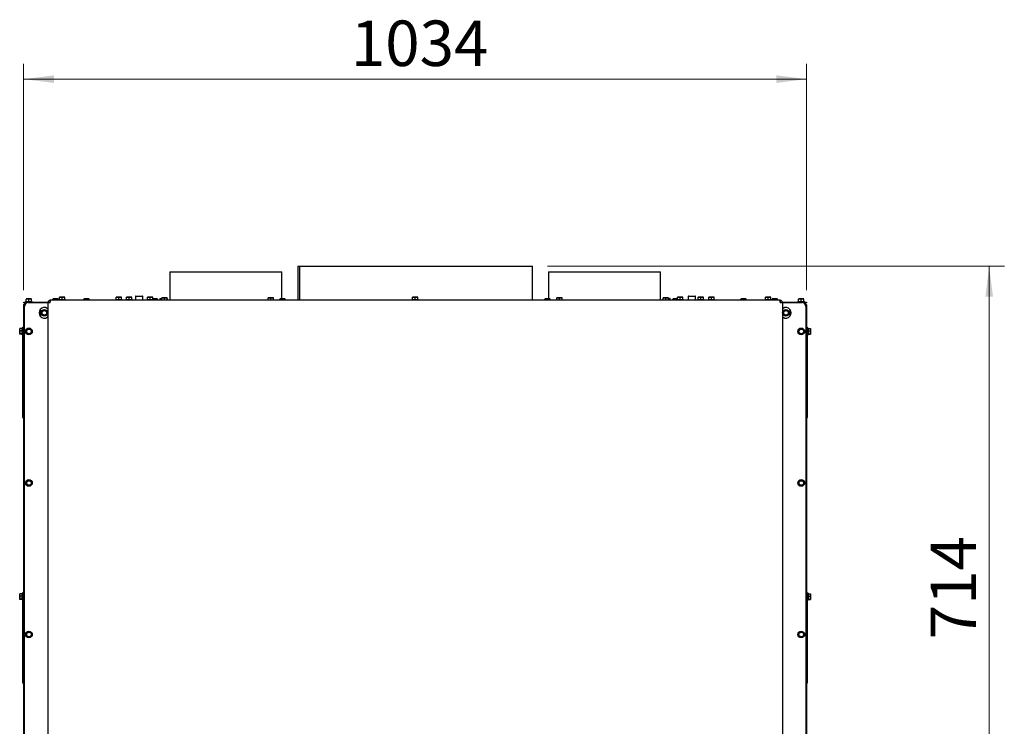
# Model space of a CAD drawing. Units: millimetres. Extents: x 423 to 3911, y 131 to 5699.
# Drawn here: x 885 to 2186, y 4060 to 4992 of the extents above; entities that cross this region are included whole.
import ezdxf

# ---------------------------------------------------------------- set-up
doc = ezdxf.new("R2010")
doc.units = ezdxf.units.MM
doc.styles.add('SLDTEXTSTYLE4', font='TXT', dxfattribs={"width": 0.75})
doc.dimstyles.new('SLDDIMSTYLE0', dxfattribs={"dimtxt": 60, "dimasz": 40, "dimexe": 0, "dimexo": 0.0625, "dimgap": 15, "dimtad": 1, "dimdec": 0, "dimrnd": 1e-09, "dimzin": 12, "dimdsep": 46, "dimtxsty": 'SLDTEXTSTYLE4', "dimsah": 1, "dimcen": 0.09, "dimadec": 0, "dimazin": 3, "dimtfac": 1, "dimtofl": 0, "dimtmove": 0, "dimatfit": 3, "dimfxl": 0, "dimfrac": 2, "dimtolj": 1, "dimtzin": 12, "dimarcsym": 0})

# ---------------------------------------------------------------- blocks, each defined once
blk = doc.blocks.new('_D_1')
at = {"color": 7, "linetype": 'Continuous', "lineweight": 18, "ltscale": 400}
for p, q in [((1582.4, 4667.1), (2185.6, 4667.1)), ((2165.6, 3953.2), (2165.6, 4667.1)), ((1930.4, 3953.2), (2185.6, 3953.2))]:
    blk.add_line(p, q, dxfattribs=at)
for points in [[(2165.6, 4667.1), (2160.6, 4627.1), (2170.6, 4627.1)], [(2165.6, 3953.2), (2170.6, 3993.2), (2160.6, 3993.2)]]:
    blk.add_solid(points, dxfattribs=at)
at = {"color": 7, "linetype": 'Continuous', "lineweight": 18, "ltscale": 400, "insert": (2088.2, 4174.9), "char_height": 60, "attachment_point": 1, "rotation": 90, "style": 'SLDTEXTSTYLE4'}
blk.add_mtext('714', dxfattribs=at)
blk = doc.blocks.new('_D_2')
at = {"color": 7, "linetype": 'Continuous', "lineweight": 18, "ltscale": 400}
for p, q in [((890.4, 4635.7), (890.4, 4934.1)), ((1924.4, 4635.7), (1924.4, 4934.1)), ((1924.4, 4914.1), (890.4, 4914.1))]:
    blk.add_line(p, q, dxfattribs=at)
for points in [[(890.4, 4914.1), (930.4, 4909.1), (930.4, 4919.1)], [(1924.4, 4914.1), (1884.4, 4919.1), (1884.4, 4909.1)]]:
    blk.add_solid(points, dxfattribs=at)
at = {"color": 7, "linetype": 'Continuous', "lineweight": 18, "ltscale": 400, "insert": (1322.5, 4991.4), "char_height": 60, "attachment_point": 1, "style": 'SLDTEXTSTYLE4'}
blk.add_mtext('1034', dxfattribs=at)

msp = doc.modelspace()

# ---------------------------------------------------------------- linework, layer by layer
at = {"linetype": 'Continuous', "lineweight": 25, "ltscale": 20}
for p, q in [((1083.4, 4659.7), (1083.4, 4622.2)), ((1083.4, 4659.7), (1231.4, 4659.7)), ((1231.4, 4624), (1231.4, 4659.7)), ((1252.4, 4667.1), (1252.4, 4622.2)), ((1252.4, 4667.1), (1254.8, 4667.1)), ((1254.8, 4667.1), (1254.8, 4622.2)), ((1254.8, 4667.1), (1254.8, 4622.2)), ((1254.8, 4667.1), (1562.4, 4667.1)), ((1254.8, 4667.1), (1254.8, 4667.1)), ((1562.4, 4622.2), (1562.4, 4667.1)), ((1583.4, 4659.7), (1583.4, 4624)), ((1583.4, 4659.7), (1731.4, 4659.7)), ((1731.4, 4622.2), (1731.4, 4659.7)), ((890.7, 4618.7), (890.7, 4619.7)), ((890.7, 4619.7), (895.7, 4619.7)), ((894.2, 4618.7), (890.7, 4618.7)), ((892.4, 4617.7), (892.4, 4617.1)), ((892.4, 4617.7), (892.8, 4617.7)), ((893, 4620.7), (893, 4619.7)), ((893, 4620.7), (901.8, 4620.7)), ((893.9, 4623.8), (895.7, 4624)), ((895.7, 4624), (893.9, 4624)), ((893.9, 4620.7), (893.9, 4623.8)), ((895.7, 4624), (897.4, 4623.8)), ((899.2, 4624), (895.7, 4624)), ((895.7, 4619.7), (922.5, 4619.7)), ((896.4, 4619.2), (921.4, 4619.2)), ((897.4, 4623.8), (899.2, 4624)), ((897.4, 4620.7), (897.4, 4623.8)), ((899.2, 4624), (900.9, 4623.8)), ((900.9, 4624), (899.2, 4624)), ((900.9, 4620.7), (900.9, 4623.8)), ((901.8, 4619.7), (901.8, 4620.7)), ((922.4, 4619.2), (921.4, 4619.2)), ((922.4, 4619.2), (922.4, 3954.2)), ((922.4, 4619.2), (925.4, 4619.2)), ((924.6, 4619.7), (925.5, 4619.7)), ((925.4, 4622.2), (925.4, 4620.2)), ((926.1, 4622.2), (925.4, 4622.2)), ((1888.7, 4622.2), (926.1, 4622.2)), ((928.9, 4623.8), (930.7, 4624)), ((930.7, 4624), (928.9, 4624)), ((928.9, 4622.2), (928.9, 4623.8)), ((930.7, 4624), (932.4, 4623.8)), ((934.2, 4624), (930.7, 4624)), ((932.4, 4623.8), (934.2, 4624)), ((932.4, 4622.2), (932.4, 4623.8)), ((934.2, 4624), (935.9, 4623.8)), ((935.9, 4624), (934.2, 4624)), ((935.9, 4622.2), (935.9, 4623.8)), ((936.8, 4623.2), (936.8, 4622.2)), ((936.8, 4623.2), (945.6, 4623.2)), ((937.7, 4626.3), (939.4, 4626.5)), ((939.4, 4626.5), (937.7, 4626.5)), ((937.7, 4623.2), (937.7, 4626.3)), ((942.9, 4626.5), (939.4, 4626.5)), ((939.4, 4626.5), (941.2, 4626.3)), ((941.2, 4626.3), (942.9, 4626.5)), ((941.2, 4623.2), (941.2, 4626.3)), ((942.9, 4626.5), (944.7, 4626.3)), ((944.7, 4626.5), (942.9, 4626.5)), ((944.7, 4623.2), (944.7, 4626.3)), ((945.6, 4622.2), (945.6, 4623.2)), ((970.1, 4623.8), (971.8, 4624)), ((971.8, 4624), (970.1, 4624)), ((970.1, 4622.2), (970.1, 4623.8)), ((975.3, 4624), (971.8, 4624)), ((971.8, 4624), (973.6, 4623.8)), ((973.6, 4623.8), (975.3, 4624)), ((973.6, 4622.2), (973.6, 4623.8)), ((975.3, 4624), (977.1, 4623.8)), ((977.1, 4624), (975.3, 4624)), ((977.1, 4622.2), (977.1, 4623.8)), ((1011.8, 4623.2), (1011.8, 4622.2)), ((1011.8, 4623.2), (1020.6, 4623.2)), ((1012.7, 4626.3), (1014.4, 4626.5)), ((1014.4, 4626.5), (1012.7, 4626.5)), ((1012.7, 4623.2), (1012.7, 4626.3)), ((1014.4, 4626.5), (1016.2, 4626.3)), ((1017.9, 4626.5), (1014.4, 4626.5)), ((1016.2, 4626.3), (1017.9, 4626.5)), ((1016.2, 4623.2), (1016.2, 4626.3)), ((1017.9, 4626.5), (1019.7, 4626.3)), ((1019.7, 4626.5), (1017.9, 4626.5)), ((1019.7, 4623.2), (1019.7, 4626.3)), ((1020.6, 4622.2), (1020.6, 4623.2)), ((1025.5, 4623.2), (1025.5, 4622.2)), ((1025.5, 4623.2), (1034.3, 4623.2)), ((1026.4, 4626.3), (1028.2, 4626.5)), ((1028.2, 4626.5), (1026.4, 4626.5)), ((1026.4, 4623.2), (1026.4, 4626.3)), ((1031.7, 4626.5), (1028.2, 4626.5)), ((1028.2, 4626.5), (1029.9, 4626.3)), ((1029.9, 4626.3), (1031.7, 4626.5)), ((1029.9, 4623.2), (1029.9, 4626.3)), ((1031.7, 4626.5), (1033.4, 4626.3)), ((1033.4, 4626.5), (1031.7, 4626.5)), ((1033.4, 4623.2), (1033.4, 4626.3)), ((1034.3, 4622.2), (1034.3, 4623.2)), ((1038, 4627.4), (1038, 4622.2)), ((1038.5, 4627.9), (1046.7, 4627.9)), ((1046.7, 4627.9), (1047.5, 4627.9)), ((1048, 4622.2), (1048, 4627.4)), ((1053, 4623.2), (1053, 4622.2)), ((1053, 4623.2), (1061.8, 4623.2)), ((1053.9, 4626.3), (1055.7, 4626.5)), ((1055.7, 4626.5), (1053.9, 4626.5)), ((1053.9, 4623.2), (1053.9, 4626.3)), ((1059.2, 4626.5), (1055.7, 4626.5)), ((1055.7, 4626.5), (1057.4, 4626.3)), ((1057.4, 4626.3), (1059.2, 4626.5)), ((1057.4, 4623.2), (1057.4, 4626.3)), ((1059.2, 4626.5), (1060.9, 4626.3)), ((1060.9, 4626.5), (1059.2, 4626.5)), ((1060.9, 4623.2), (1060.9, 4626.3)), ((1060.9, 4623.9), (1061.8, 4624)), ((1061.8, 4624), (1060.9, 4624)), ((1061.8, 4624), (1063.6, 4623.8)), ((1065.3, 4624), (1061.8, 4624)), ((1061.8, 4622.2), (1061.8, 4623.2)), ((1063.6, 4623.8), (1065.3, 4624)), ((1063.6, 4622.2), (1063.6, 4623.8)), ((1065.3, 4624), (1067.1, 4623.8)), ((1067.1, 4624), (1065.3, 4624)), ((1067.1, 4622.2), (1067.1, 4623.8)), ((1070.4, 4624.2), (1070.4, 4622.2)), ((1070.9, 4624.7), (1072.8, 4624.7)), ((1072.8, 4625.3), (1074.5, 4625.5)), ((1074.5, 4625.5), (1072.8, 4625.5)), ((1072.8, 4622.2), (1072.8, 4625.3)), ((1078, 4625.5), (1074.5, 4625.5)), ((1074.5, 4625.5), (1076.3, 4625.3)), ((1076.3, 4625.3), (1078, 4625.5)), ((1076.3, 4622.2), (1076.3, 4625.3)), ((1078, 4625.5), (1079.8, 4625.3)), ((1079.8, 4625.5), (1078, 4625.5)), ((1079.8, 4622.2), (1079.8, 4625.3)), ((1079.8, 4624.7), (1079.9, 4624.7)), ((1080.4, 4622.2), (1080.4, 4624.2)), ((1213.3, 4625.3), (1215.1, 4625.5)), ((1215.1, 4625.5), (1213.3, 4625.5)), ((1213.3, 4622.2), (1213.3, 4625.3)), ((1218.6, 4625.5), (1215.1, 4625.5)), ((1215.1, 4625.5), (1216.8, 4625.3)), ((1216.8, 4625.3), (1218.6, 4625.5)), ((1216.8, 4622.2), (1216.8, 4625.3)), ((1218.6, 4625.5), (1220.3, 4625.3)), ((1220.3, 4625.5), (1218.6, 4625.5)), ((1220.3, 4622.2), (1220.3, 4625.3)), ((1228.9, 4623.8), (1230.7, 4624)), ((1230.7, 4624), (1228.9, 4624)), ((1228.9, 4622.2), (1228.9, 4623.8)), ((1230.7, 4624), (1232.4, 4623.8)), ((1234.2, 4624), (1230.7, 4624)), ((1232.4, 4623.8), (1234.2, 4624)), ((1232.4, 4622.2), (1232.4, 4623.8)), ((1234.2, 4624), (1235.9, 4623.8)), ((1235.9, 4624), (1234.2, 4624)), ((1235.9, 4622.2), (1235.9, 4623.8)), ((1403, 4623.2), (1403, 4622.2)), ((1403, 4623.2), (1411.8, 4623.2)), ((1403.9, 4626.3), (1405.7, 4626.5)), ((1405.7, 4626.5), (1403.9, 4626.5)), ((1403.9, 4623.2), (1403.9, 4626.3)), ((1405.7, 4626.5), (1407.4, 4626.3)), ((1409.2, 4626.5), (1405.7, 4626.5)), ((1407.4, 4626.3), (1409.2, 4626.5)), ((1407.4, 4623.2), (1407.4, 4626.3)), ((1409.2, 4626.5), (1410.9, 4626.3)), ((1410.9, 4626.5), (1409.2, 4626.5)), ((1410.9, 4623.2), (1410.9, 4626.3)), ((1411.8, 4622.2), (1411.8, 4623.2)), ((1578.9, 4623.8), (1580.7, 4624)), ((1580.7, 4624), (1578.9, 4624)), ((1578.9, 4622.2), (1578.9, 4623.8)), ((1580.7, 4624), (1582.4, 4623.8)), ((1584.2, 4624), (1580.7, 4624)), ((1582.4, 4623.8), (1584.2, 4624)), ((1582.4, 4622.2), (1582.4, 4623.8)), ((1584.2, 4624), (1585.9, 4623.8)), ((1585.9, 4624), (1584.2, 4624)), ((1585.9, 4622.2), (1585.9, 4623.8)), ((1594.5, 4625.3), (1596.3, 4625.5)), ((1596.3, 4625.5), (1594.5, 4625.5)), ((1594.5, 4622.2), (1594.5, 4625.3)), ((1596.3, 4625.5), (1598, 4625.3)), ((1599.8, 4625.5), (1596.3, 4625.5)), ((1598, 4625.3), (1599.8, 4625.5)), ((1598, 4622.2), (1598, 4625.3)), ((1599.8, 4625.5), (1601.5, 4625.3)), ((1601.5, 4625.5), (1599.8, 4625.5)), ((1601.5, 4622.2), (1601.5, 4625.3)), ((1734.4, 4624.2), (1734.4, 4622.2)), ((1734.9, 4624.7), (1735.1, 4624.7)), ((1735.1, 4625.3), (1736.8, 4625.5)), ((1736.8, 4625.5), (1735.1, 4625.5)), ((1735.1, 4622.2), (1735.1, 4625.3)), ((1736.8, 4625.5), (1738.6, 4625.3)), ((1740.3, 4625.5), (1736.8, 4625.5)), ((1738.6, 4625.3), (1740.3, 4625.5)), ((1738.6, 4622.2), (1738.6, 4625.3)), ((1740.3, 4625.5), (1742.1, 4625.3)), ((1742.1, 4625.5), (1740.3, 4625.5)), ((1742.1, 4622.2), (1742.1, 4625.3)), ((1742.1, 4624.7), (1743.9, 4624.7)), ((1744.4, 4622.2), (1744.4, 4624.2)), ((1747.8, 4623.8), (1749.5, 4624)), ((1749.5, 4624), (1747.8, 4624)), ((1747.8, 4622.2), (1747.8, 4623.8)), ((1753, 4624), (1749.5, 4624)), ((1749.5, 4624), (1751.3, 4623.8)), ((1751.3, 4623.8), (1753, 4624)), ((1751.3, 4622.2), (1751.3, 4623.8)), ((1753, 4624), (1753.9, 4623.9)), ((1753.9, 4624), (1753, 4624)), ((1753, 4623.2), (1753, 4622.2)), ((1753, 4623.2), (1761.8, 4623.2)), ((1753.9, 4626.3), (1755.7, 4626.5)), ((1755.7, 4626.5), (1753.9, 4626.5)), ((1753.9, 4623.2), (1753.9, 4626.3)), ((1755.7, 4626.5), (1757.4, 4626.3)), ((1759.2, 4626.5), (1755.7, 4626.5)), ((1757.4, 4626.3), (1759.2, 4626.5)), ((1757.4, 4623.2), (1757.4, 4626.3)), ((1759.2, 4626.5), (1760.9, 4626.3)), ((1760.9, 4626.5), (1759.2, 4626.5)), ((1760.9, 4623.2), (1760.9, 4626.3)), ((1761.8, 4622.2), (1761.8, 4623.2)), ((1767.9, 4627.4), (1767.9, 4622.2)), ((1768.4, 4627.9), (1774.5, 4627.9)), ((1774.5, 4627.9), (1777.4, 4627.9)), ((1777.9, 4622.2), (1777.9, 4627.4)), ((1780.5, 4623.2), (1780.5, 4622.2)), ((1780.5, 4623.2), (1789.3, 4623.2)), ((1781.4, 4626.3), (1783.2, 4626.5)), ((1783.2, 4626.5), (1781.4, 4626.5)), ((1781.4, 4623.2), (1781.4, 4626.3)), ((1786.7, 4626.5), (1783.2, 4626.5)), ((1783.2, 4626.5), (1784.9, 4626.3)), ((1784.9, 4626.3), (1786.7, 4626.5)), ((1784.9, 4623.2), (1784.9, 4626.3)), ((1786.7, 4626.5), (1788.4, 4626.3)), ((1788.4, 4626.5), (1786.7, 4626.5)), ((1788.4, 4623.2), (1788.4, 4626.3)), ((1789.3, 4622.2), (1789.3, 4623.2)), ((1794.3, 4623.2), (1794.3, 4622.2)), ((1794.3, 4623.2), (1803.1, 4623.2)), ((1795.2, 4626.3), (1796.9, 4626.5)), ((1796.9, 4626.5), (1795.2, 4626.5)), ((1795.2, 4623.2), (1795.2, 4626.3)), ((1800.4, 4626.5), (1796.9, 4626.5)), ((1796.9, 4626.5), (1798.7, 4626.3)), ((1798.7, 4626.3), (1800.4, 4626.5)), ((1798.7, 4623.2), (1798.7, 4626.3)), ((1800.4, 4626.5), (1802.2, 4626.3)), ((1802.2, 4626.5), (1800.4, 4626.5)), ((1802.2, 4623.2), (1802.2, 4626.3)), ((1803.1, 4622.2), (1803.1, 4623.2)), ((1837.8, 4623.8), (1839.5, 4624)), ((1839.5, 4624), (1837.8, 4624)), ((1837.8, 4622.2), (1837.8, 4623.8)), ((1843, 4624), (1839.5, 4624)), ((1839.5, 4624), (1841.3, 4623.8)), ((1841.3, 4623.8), (1843, 4624)), ((1841.3, 4622.2), (1841.3, 4623.8)), ((1843, 4624), (1844.8, 4623.8)), ((1844.8, 4624), (1843, 4624)), ((1844.8, 4622.2), (1844.8, 4623.8)), ((1869.3, 4623.2), (1869.3, 4622.2)), ((1869.3, 4623.2), (1878.1, 4623.2)), ((1870.2, 4626.3), (1871.9, 4626.5)), ((1871.9, 4626.5), (1870.2, 4626.5)), ((1870.2, 4623.2), (1870.2, 4626.3)), ((1875.4, 4626.5), (1871.9, 4626.5)), ((1871.9, 4626.5), (1873.7, 4626.3)), ((1873.7, 4626.3), (1875.4, 4626.5)), ((1873.7, 4623.2), (1873.7, 4626.3)), ((1875.4, 4626.5), (1877.2, 4626.3)), ((1877.2, 4626.5), (1875.4, 4626.5)), ((1877.2, 4623.2), (1877.2, 4626.3)), ((1878.1, 4622.2), (1878.1, 4623.2)), ((1878.9, 4623.8), (1880.7, 4624)), ((1880.7, 4624), (1878.9, 4624)), ((1878.9, 4622.2), (1878.9, 4623.8)), ((1884.2, 4624), (1880.7, 4624)), ((1880.7, 4624), (1882.4, 4623.8)), ((1882.4, 4623.8), (1884.2, 4624)), ((1882.4, 4622.2), (1882.4, 4623.8)), ((1884.2, 4624), (1885.9, 4623.8)), ((1885.9, 4624), (1884.2, 4624)), ((1885.9, 4622.2), (1885.9, 4623.8)), ((1889.4, 4622.2), (1888.7, 4622.2)), ((1889.3, 4619.7), (1890.3, 4619.7)), ((1889.4, 4622.2), (1889.4, 4620.2)), ((1889.4, 4619.2), (1892.4, 4619.2)), ((1892.3, 4619.7), (1919.2, 4619.7)), ((1892.4, 4619.2), (1892.4, 3954.2)), ((1893.4, 4619.2), (1892.4, 4619.2)), ((1893.4, 4619.2), (1918.4, 4619.2)), ((1913, 4620.7), (1913, 4619.7)), ((1913, 4620.7), (1921.8, 4620.7)), ((1913.9, 4623.8), (1915.7, 4624)), ((1915.7, 4624), (1913.9, 4624)), ((1913.9, 4620.7), (1913.9, 4623.8)), ((1919.2, 4624), (1915.7, 4624)), ((1915.7, 4624), (1917.4, 4623.8)), ((1917.4, 4623.8), (1919.2, 4624)), ((1917.4, 4620.7), (1917.4, 4623.8)), ((1919.2, 4624), (1920.9, 4623.8)), ((1920.9, 4624), (1919.2, 4624)), ((1919.2, 4619.7), (1924.2, 4619.7)), ((1924.2, 4618.7), (1920.6, 4618.7)), ((1920.9, 4620.7), (1920.9, 4623.8)), ((1921.8, 4619.7), (1921.8, 4620.7)), ((1922.4, 4617.7), (1922, 4617.7)), ((1922.4, 4617.7), (1922.4, 4617.1)), ((1924.2, 4619.7), (1924.2, 4618.7)), ((890.4, 4615.7), (890.4, 4586.3)), ((891.4, 3968.7), (891.4, 4614.2)), ((912.4, 4610.4), (912.4, 4601.1)), ((914.6, 4607.5), (913.6, 4605.7)), ((913.6, 4605.7), (914.6, 4604)), ((915.6, 4609.2), (914.6, 4607.5)), ((914.6, 4604), (915.6, 4602.2)), ((919.7, 4609.2), (917.7, 4609.2)), ((920.7, 4607.5), (919.7, 4609.2)), ((919.7, 4602.2), (920.7, 4604)), ((921.7, 4605.7), (920.7, 4607.5)), ((920.7, 4604), (921.7, 4605.7)), ((1894.1, 4607.5), (1893.1, 4605.7)), ((1893.1, 4605.7), (1894.1, 4604)), ((1895.1, 4609.2), (1894.1, 4607.5)), ((1894.1, 4604), (1895.1, 4602.2)), ((1897.2, 4609.2), (1895.1, 4609.2)), ((1900.2, 4607.5), (1899.2, 4609.2)), ((1899.2, 4602.2), (1900.2, 4604)), ((1901.2, 4605.7), (1900.2, 4607.5)), ((1900.2, 4604), (1901.2, 4605.7)), ((1902.4, 4610.4), (1902.4, 4601.1)), ((1923.4, 4614.2), (1923.4, 3968.7)), ((1924.4, 4615.7), (1924.4, 4586.3)), ((917.7, 4602.2), (919.7, 4602.2)), ((1895.1, 4602.2), (1897.2, 4602.2)), ((885.2, 4583.4), (885.3, 4585)), ((885.3, 4585), (885.2, 4584.7)), ((885.2, 4583.4), (885.2, 4584.7)), ((885.3, 4581.8), (885.2, 4583.4)), ((885.2, 4583.4), (885.2, 4579.9)), ((885.2, 4579.9), (885.3, 4581.8)), ((885.2, 4579.9), (885.2, 4577.8)), ((885.2, 4577.8), (885.3, 4578)), ((885.3, 4577.5), (885.2, 4577.8)), ((888.4, 4585), (885.3, 4585)), ((888.4, 4581.8), (885.3, 4581.8)), ((888.4, 4578), (885.3, 4578)), ((888.4, 4577.5), (885.3, 4577.5)), ((889.4, 4585.6), (888.4, 4585.6)), ((888.4, 4585.3), (888.4, 4585.6)), ((888.4, 4576.8), (888.4, 4585.3)), ((889.4, 4586.7), (890.4, 4586.7)), ((889.4, 4583.7), (889.4, 4586.7)), ((889.4, 4470.7), (889.4, 4583.7)), ((890.4, 4583.7), (890.4, 4586.3)), ((890.4, 4470.7), (890.4, 4583.7)), ((894.4, 4583), (893.4, 4581.2)), ((893.4, 4581.2), (894.4, 4579.5)), ((895.4, 4584.7), (894.4, 4583)), ((894.4, 4579.5), (895.4, 4577.7)), ((897.4, 4584.7), (895.4, 4584.7)), ((895.4, 4577.7), (897.4, 4577.7)), ((900.5, 4583), (899.4, 4584.7)), ((899.4, 4577.7), (900.5, 4579.5)), ((901.5, 4581.2), (900.5, 4583)), ((900.5, 4579.5), (901.5, 4581.2)), ((1914.4, 4583), (1913.4, 4581.2)), ((1913.4, 4581.2), (1914.4, 4579.5)), ((1915.4, 4584.7), (1914.4, 4583)), ((1914.4, 4579.5), (1915.4, 4577.7)), ((1917.4, 4584.7), (1915.4, 4584.7)), ((1915.4, 4577.7), (1917.4, 4577.7)), ((1920.5, 4583), (1919.4, 4584.7)), ((1919.4, 4577.7), (1920.5, 4579.5)), ((1921.5, 4581.2), (1920.5, 4583)), ((1920.5, 4579.5), (1921.5, 4581.2)), ((1925.4, 4586.7), (1924.4, 4586.7)), ((1924.4, 4586.3), (1924.4, 4583.7)), ((1924.4, 4583.7), (1924.4, 4470.7)), ((1925.4, 4586.7), (1925.4, 4583.7)), ((1926.4, 4585.6), (1925.4, 4585.6)), ((1925.4, 4583.7), (1925.4, 4470.7)), ((1926.4, 4585.6), (1926.4, 4585.3)), ((1926.4, 4585.3), (1926.4, 4576.8)), ((1926.4, 4585), (1929.5, 4585)), ((1926.4, 4581.8), (1929.5, 4581.8)), ((1926.4, 4578), (1929.5, 4578)), ((1926.4, 4577.5), (1929.5, 4577.5)), ((1929.5, 4585), (1929.7, 4583.4)), ((1929.7, 4584.7), (1929.5, 4585)), ((1929.7, 4583.4), (1929.5, 4581.8)), ((1929.5, 4581.8), (1929.7, 4579.9)), ((1929.5, 4578), (1929.7, 4577.8)), ((1929.7, 4577.8), (1929.5, 4577.5)), ((1929.7, 4583.4), (1929.7, 4584.7)), ((1929.7, 4579.9), (1929.7, 4583.4)), ((1929.7, 4577.8), (1929.7, 4579.9)), ((888.4, 4576.8), (889.4, 4576.8)), ((1925.4, 4576.8), (1926.4, 4576.8)), ((889.4, 4467.7), (889.4, 4470.7)), ((889.4, 4467.7), (890.4, 4467.7)), ((890.4, 4465.7), (890, 4466.5)), ((890.4, 4468.1), (890.4, 4470.7)), ((890.4, 4468.1), (890.4, 4236.3)), ((1924.4, 4470.7), (1924.4, 4468.1)), ((1924.4, 4468.1), (1924.4, 4236.3)), ((1925.4, 4467.7), (1924.4, 4467.7)), ((1924.9, 4466.5), (1924.4, 4465.7)), ((1925.4, 4470.7), (1925.4, 4467.7)), ((894.4, 4383), (893.4, 4381.2)), ((895.4, 4384.7), (894.4, 4383)), ((897.4, 4384.7), (895.4, 4384.7)), ((900.5, 4383), (899.4, 4384.7)), ((901.5, 4381.2), (900.5, 4383)), ((1914.4, 4383), (1913.4, 4381.2)), ((1915.4, 4384.7), (1914.4, 4383)), ((1917.4, 4384.7), (1915.4, 4384.7)), ((1920.5, 4383), (1919.4, 4384.7)), ((1921.5, 4381.2), (1920.5, 4383)), ((893.4, 4381.2), (894.4, 4379.5)), ((894.4, 4379.5), (895.4, 4377.7)), ((895.4, 4377.7), (897.4, 4377.7)), ((899.4, 4377.7), (900.5, 4379.5)), ((900.5, 4379.5), (901.5, 4381.2)), ((1913.4, 4381.2), (1914.4, 4379.5)), ((1914.4, 4379.5), (1915.4, 4377.7)), ((1915.4, 4377.7), (1917.4, 4377.7)), ((1919.4, 4377.7), (1920.5, 4379.5)), ((1920.5, 4379.5), (1921.5, 4381.2)), ((885.2, 4233.4), (885.3, 4235)), ((885.3, 4235), (885.2, 4234.7)), ((885.2, 4233.4), (885.2, 4234.7)), ((885.3, 4231.8), (885.2, 4233.4)), ((885.2, 4233.4), (885.2, 4229.9)), ((885.2, 4229.9), (885.3, 4231.8)), ((885.2, 4229.9), (885.2, 4227.8)), ((885.2, 4227.8), (885.3, 4228)), ((885.3, 4227.5), (885.2, 4227.8)), ((888.4, 4235), (885.3, 4235)), ((888.4, 4231.8), (885.3, 4231.8)), ((888.4, 4228), (885.3, 4228)), ((888.4, 4227.5), (885.3, 4227.5)), ((889.4, 4235.6), (888.4, 4235.6)), ((888.4, 4235.3), (888.4, 4235.6)), ((888.4, 4226.8), (888.4, 4235.3)), ((888.4, 4226.8), (889.4, 4226.8)), ((889.4, 4236.7), (890.4, 4236.7)), ((889.4, 4233.7), (889.4, 4236.7)), ((889.4, 4120.7), (889.4, 4233.7)), ((890.4, 4233.7), (890.4, 4236.3)), ((890.4, 4120.7), (890.4, 4233.7)), ((1925.4, 4236.7), (1924.4, 4236.7)), ((1924.4, 4236.3), (1924.4, 4233.7)), ((1924.4, 4233.7), (1924.4, 4120.7)), ((1925.4, 4236.7), (1925.4, 4233.7)), ((1926.4, 4235.6), (1925.4, 4235.6)), ((1925.4, 4233.7), (1925.4, 4120.7)), ((1925.4, 4226.8), (1926.4, 4226.8)), ((1926.4, 4235.6), (1926.4, 4235.3)), ((1926.4, 4235.3), (1926.4, 4226.8)), ((1926.4, 4235), (1929.5, 4235)), ((1926.4, 4231.8), (1929.5, 4231.8)), ((1926.4, 4228), (1929.5, 4228)), ((1926.4, 4227.5), (1929.5, 4227.5)), ((1929.5, 4235), (1929.7, 4233.4)), ((1929.7, 4234.7), (1929.5, 4235)), ((1929.7, 4233.4), (1929.5, 4231.8)), ((1929.5, 4231.8), (1929.7, 4229.9)), ((1929.5, 4228), (1929.7, 4227.8)), ((1929.7, 4227.8), (1929.5, 4227.5)), ((1929.7, 4233.4), (1929.7, 4234.7)), ((1929.7, 4229.9), (1929.7, 4233.4)), ((1929.7, 4227.8), (1929.7, 4229.9)), ((894.4, 4183), (893.4, 4181.2)), ((893.4, 4181.2), (894.4, 4179.5)), ((895.4, 4184.7), (894.4, 4183)), ((894.4, 4179.5), (895.4, 4177.7)), ((897.4, 4184.7), (895.4, 4184.7)), ((895.4, 4177.7), (897.4, 4177.7)), ((900.5, 4183), (899.4, 4184.7)), ((899.4, 4177.7), (900.5, 4179.5)), ((901.5, 4181.2), (900.5, 4183)), ((900.5, 4179.5), (901.5, 4181.2)), ((1914.4, 4183), (1913.4, 4181.2)), ((1913.4, 4181.2), (1914.4, 4179.5)), ((1915.4, 4184.7), (1914.4, 4183)), ((1914.4, 4179.5), (1915.4, 4177.7)), ((1917.4, 4184.7), (1915.4, 4184.7)), ((1915.4, 4177.7), (1917.4, 4177.7)), ((1920.5, 4183), (1919.4, 4184.7)), ((1919.4, 4177.7), (1920.5, 4179.5)), ((1921.5, 4181.2), (1920.5, 4183)), ((1920.5, 4179.5), (1921.5, 4181.2)), ((889.4, 4117.7), (889.4, 4120.7)), ((889.4, 4117.7), (890.4, 4117.7)), ((890.4, 4115.7), (890, 4116.5)), ((890.4, 4118.1), (890.4, 4120.7)), ((890.4, 4118.1), (890.4, 3886.3)), ((1924.4, 4120.7), (1924.4, 4118.1)), ((1924.4, 4118.1), (1924.4, 3886.3)), ((1925.4, 4117.7), (1924.4, 4117.7)), ((1924.9, 4116.5), (1924.4, 4115.7)), ((1925.4, 4120.7), (1925.4, 4117.7))]:
    msp.add_line(p, q, dxfattribs=at)
at = {"linetype": 'Continuous', "lineweight": 25, "ltscale": 400}
for centre, radius in [((917.7, 4605.7), 4.4), ((917.7, 4605.7), 3), ((1897.2, 4605.7), 4.4), ((1897.2, 4605.7), 3), ((897.4, 4581.2), 4.4), ((897.4, 4581.2), 3), ((1917.4, 4581.2), 4.4), ((1917.4, 4581.2), 3), ((897.4, 4381.2), 4.4), ((897.4, 4381.2), 3), ((1917.4, 4381.2), 4.4), ((1917.4, 4381.2), 3), ((897.4, 4181.2), 4.4), ((897.4, 4181.2), 3), ((1917.4, 4181.2), 4.4), ((1917.4, 4181.2), 3)]:
    msp.add_circle(centre, radius, dxfattribs=at)
for centre, radius, start, end in [((896.4, 4614.2), 5, 90, 180), ((1038.5, 4627.4), 0.5, 90, 180), ((1047.5, 4627.4), 0.5, 0, 90), ((1070.9, 4624.2), 0.5, 90, 180), ((1079.9, 4624.2), 0.5, 0, 90), ((1734.9, 4624.2), 0.5, 90, 180), ((1743.9, 4624.2), 0.5, 0, 90), ((1768.4, 4627.4), 0.5, 90, 180), ((1777.4, 4627.4), 0.5, 0, 90), ((1918.4, 4614.2), 5, 0, 90), ((917.7, 4605.7), 7, 57.6076, 302.3924), ((917.7, 4605.7), 3.5, 150, 210), ((917.7, 4605.7), 3.5, 90, 150), ((917.7, 4605.7), 3.5, 210, 270), ((917.7, 4605.7), 3.5, 30, 90), ((917.7, 4605.7), 3.5, 270, 330), ((917.7, 4605.7), 3.5, 330, 30), ((1897.2, 4605.7), 7, 237.6076, 122.3924), ((1897.2, 4605.7), 3.5, 150, 210), ((1897.2, 4605.7), 3.5, 90, 150), ((1897.2, 4605.7), 3.5, 210, 270), ((1897.2, 4605.7), 3.5, 30, 90), ((1897.2, 4605.7), 3.5, 270, 330), ((1897.2, 4605.7), 3.5, 330, 30), ((897.4, 4581.2), 3.5, 150, 210), ((897.4, 4581.2), 3.5, 90, 150), ((897.4, 4581.2), 3.5, 210, 270), ((897.4, 4581.2), 3.5, 30, 90), ((897.4, 4581.2), 3.5, 270, 330), ((897.4, 4581.2), 3.5, 330, 30), ((1917.4, 4581.2), 3.5, 150, 210), ((1917.4, 4581.2), 3.5, 90, 150), ((1917.4, 4581.2), 3.5, 210, 270), ((1917.4, 4581.2), 3.5, 30, 90), ((1917.4, 4581.2), 3.5, 270, 330), ((1917.4, 4581.2), 3.5, 330, 30), ((893.4, 4468.5), 4, 191.5932, 210), ((1921.4, 4468.5), 4, 330, 348.4068), ((897.4, 4381.2), 3.5, 150, 210), ((897.4, 4381.2), 3.5, 90, 150), ((897.4, 4381.2), 3.5, 30, 90), ((897.4, 4381.2), 3.5, 330, 30), ((1917.4, 4381.2), 3.5, 150, 210), ((1917.4, 4381.2), 3.5, 90, 150), ((1917.4, 4381.2), 3.5, 30, 90), ((1917.4, 4381.2), 3.5, 330, 30), ((897.4, 4381.2), 3.5, 210, 270), ((897.4, 4381.2), 3.5, 270, 330), ((1917.4, 4381.2), 3.5, 210, 270), ((1917.4, 4381.2), 3.5, 270, 330), ((897.4, 4181.2), 3.5, 150, 210), ((897.4, 4181.2), 3.5, 90, 150), ((897.4, 4181.2), 3.5, 210, 270), ((897.4, 4181.2), 3.5, 30, 90), ((897.4, 4181.2), 3.5, 270, 330), ((897.4, 4181.2), 3.5, 330, 30), ((1917.4, 4181.2), 3.5, 150, 210), ((1917.4, 4181.2), 3.5, 90, 150), ((1917.4, 4181.2), 3.5, 210, 270), ((1917.4, 4181.2), 3.5, 30, 90), ((1917.4, 4181.2), 3.5, 270, 330), ((1917.4, 4181.2), 3.5, 330, 30), ((893.4, 4118.5), 4, 191.5932, 210), ((1921.4, 4118.5), 4, 330, 348.4068)]:
    msp.add_arc(centre, radius, start, end, dxfattribs=at)
at = {"linetype": 'Continuous', "lineweight": 25, "ltscale": 20}
for points, knots in [([(890.4, 4615.7), (890.4, 4616), (890.5, 4616.5), (890.9, 4617.1), (891.5, 4617.6), (892, 4617.7), (892.3, 4617.7), (892.4, 4617.7)], [0, 0, 0, 0, 0.251908, 0.502511, 0.726189, 0.929006, 1, 1, 1, 1]), ([(892.4, 4616.7), (892.3, 4616.7), (892, 4616.6), (891.6, 4616.6), (891.2, 4616.5), (890.8, 4616.3), (890.5, 4616.1), (890.4, 4615.9), (890.4, 4615.7)], [0, 0, 0, 0, 0.135532, 0.268697, 0.400241, 0.530939, 0.742671, 1, 1, 1, 1]), ([(925.4, 4622.2), (925.1, 4622.2), (924.4, 4622.1), (923.5, 4621.6), (922.8, 4620.8), (922.5, 4620), (922.4, 4619.4), (922.4, 4619.2)], [0, 0, 0, 0, 0.215585, 0.432692, 0.649798, 0.866905, 1, 1, 1, 1]), ([(925.4, 4620.2), (925.3, 4620.2), (925, 4620.2), (924.7, 4620), (924.5, 4619.7), (924.4, 4619.4), (924.4, 4619.3), (924.4, 4619.2)], [0, 0, 0, 0, 0.235723, 0.471445, 0.707073, 0.9427, 1, 1, 1, 1]), ([(925.4, 4619.2), (925.5, 4619.6), (925.6, 4620.2), (925.7, 4621.2), (925.9, 4621.8), (926, 4622.2), (926.1, 4622.2), (926.1, 4622.2)], [0, 0, 0, 0, 0.215585, 0.432692, 0.649798, 0.866905, 1, 1, 1, 1]), ([(1888.7, 4622.2), (1888.8, 4622.2), (1888.9, 4622.1), (1889, 4621.6), (1889.2, 4620.8), (1889.3, 4620), (1889.4, 4619.4), (1889.4, 4619.2)], [0, 0, 0, 0, 0.215585, 0.432692, 0.649798, 0.866905, 1, 1, 1, 1]), ([(1892.4, 4619.2), (1892.4, 4619.6), (1892.3, 4620.2), (1891.8, 4621.2), (1891, 4621.8), (1890.2, 4622.2), (1889.6, 4622.2), (1889.4, 4622.2)], [0, 0, 0, 0, 0.215585, 0.432692, 0.649798, 0.866905, 1, 1, 1, 1]), ([(1890.4, 4619.2), (1890.4, 4619.4), (1890.4, 4619.6), (1890.2, 4619.9), (1889.9, 4620.1), (1889.6, 4620.2), (1889.4, 4620.2), (1889.4, 4620.2)], [0, 0, 0, 0, 0.235723, 0.471445, 0.707073, 0.9427, 1, 1, 1, 1]), ([(1924.4, 4615.7), (1924.4, 4616), (1924.3, 4616.5), (1923.9, 4617.1), (1923.3, 4617.6), (1922.8, 4617.7), (1922.5, 4617.7), (1922.4, 4617.7)], [0, 0, 0, 0, 0.251908, 0.502511, 0.726189, 0.929006, 1, 1, 1, 1]), ([(1922.7, 4616.6), (1922.8, 4616.6), (1923, 4616.6), (1923.3, 4616.6), (1923.6, 4616.5), (1924, 4616.3), (1924.3, 4616.1), (1924.4, 4615.9), (1924.4, 4615.7)], [0, 0, 0, 0, 0.052283, 0.198272, 0.342483, 0.485768, 0.71789, 1, 1, 1, 1]), ([(917.7, 4609.2), (917.2, 4609.2), (916.5, 4609.2), (915.8, 4609.2), (915.6, 4609.2)], [0, 0, 0, 0, 0.750835, 1, 1, 1, 1]), ([(921.4, 4611.6), (921.6, 4611.5), (921.8, 4611.4), (922.1, 4611.1), (922.3, 4611), (922.4, 4610.9), (922.4, 4610.9), (922.4, 4610.9)], [0, 0, 0, 0, 0.287735, 0.56055, 0.752743, 0.907994, 1, 1, 1, 1]), ([(1892.4, 4610.9), (1892.4, 4610.9), (1892.4, 4610.9), (1892.6, 4611), (1892.8, 4611.2), (1893.1, 4611.4), (1893.3, 4611.6), (1893.4, 4611.6)], [0, 0, 0, 0, 0.156439, 0.312102, 0.530393, 0.753161, 1, 1, 1, 1]), ([(1899.2, 4609.2), (1899, 4609.2), (1898.4, 4609.2), (1897.7, 4609.2), (1897.2, 4609.2)], [0, 0, 0, 0, 0.249165, 1, 1, 1, 1]), ([(915.6, 4602.2), (915.8, 4602.2), (916.5, 4602.2), (917.2, 4602.2), (917.7, 4602.2)], [0, 0, 0, 0, 0.249165, 1, 1, 1, 1]), ([(922.4, 4600.6), (922.4, 4600.6), (922.4, 4600.6), (922.3, 4600.5), (922.1, 4600.3), (921.8, 4600.1), (921.5, 4599.9), (921.4, 4599.8)], [0, 0, 0, 0, 0.156439, 0.312102, 0.530393, 0.753161, 1, 1, 1, 1]), ([(1893.4, 4599.8), (1893.3, 4599.9), (1893, 4600.1), (1892.7, 4600.3), (1892.5, 4600.5), (1892.4, 4600.6), (1892.4, 4600.6), (1892.4, 4600.6)], [0, 0, 0, 0, 0.287735, 0.56055, 0.752743, 0.907994, 1, 1, 1, 1]), ([(1897.2, 4602.2), (1897.7, 4602.2), (1898.4, 4602.2), (1899, 4602.2), (1899.2, 4602.2)], [0, 0, 0, 0, 0.750835, 1, 1, 1, 1]), ([(885.3, 4578), (885.3, 4578.2), (885.2, 4578.8), (885.2, 4579.4), (885.2, 4579.9)], [0, 0, 0, 0, 0.249165, 1, 1, 1, 1]), ([(899.4, 4584.7), (899.3, 4584.7), (898.6, 4584.7), (897.9, 4584.7), (897.4, 4584.7)], [0, 0, 0, 0, 0.249165, 1, 1, 1, 1]), ([(897.4, 4577.7), (897.9, 4577.7), (898.6, 4577.7), (899.3, 4577.7), (899.4, 4577.7)], [0, 0, 0, 0, 0.750835, 1, 1, 1, 1]), ([(1919.4, 4584.7), (1919.3, 4584.7), (1918.6, 4584.7), (1917.9, 4584.7), (1917.4, 4584.7)], [0, 0, 0, 0, 0.249165, 1, 1, 1, 1]), ([(1917.4, 4577.7), (1917.9, 4577.7), (1918.6, 4577.7), (1919.3, 4577.7), (1919.4, 4577.7)], [0, 0, 0, 0, 0.750835, 1, 1, 1, 1]), ([(1929.7, 4579.9), (1929.7, 4579.4), (1929.6, 4578.8), (1929.5, 4578.2), (1929.5, 4578)], [0, 0, 0, 0, 0.750835, 1, 1, 1, 1]), ([(899.4, 4384.7), (899.3, 4384.7), (898.6, 4384.7), (897.9, 4384.7), (897.4, 4384.7)], [0, 0, 0, 0, 0.249165, 1, 1, 1, 1]), ([(1919.4, 4384.7), (1919.3, 4384.7), (1918.6, 4384.7), (1917.9, 4384.7), (1917.4, 4384.7)], [0, 0, 0, 0, 0.249165, 1, 1, 1, 1]), ([(897.4, 4377.7), (897.9, 4377.7), (898.6, 4377.7), (899.3, 4377.7), (899.4, 4377.7)], [0, 0, 0, 0, 0.750835, 1, 1, 1, 1]), ([(1917.4, 4377.7), (1917.9, 4377.7), (1918.6, 4377.7), (1919.3, 4377.7), (1919.4, 4377.7)], [0, 0, 0, 0, 0.750835, 1, 1, 1, 1]), ([(885.3, 4228), (885.3, 4228.2), (885.2, 4228.8), (885.2, 4229.4), (885.2, 4229.9)], [0, 0, 0, 0, 0.249165, 1, 1, 1, 1]), ([(1929.7, 4229.9), (1929.7, 4229.4), (1929.6, 4228.8), (1929.5, 4228.2), (1929.5, 4228)], [0, 0, 0, 0, 0.750835, 1, 1, 1, 1]), ([(899.4, 4184.7), (899.3, 4184.7), (898.6, 4184.7), (897.9, 4184.7), (897.4, 4184.7)], [0, 0, 0, 0, 0.249165, 1, 1, 1, 1]), ([(897.4, 4177.7), (897.9, 4177.7), (898.6, 4177.7), (899.3, 4177.7), (899.4, 4177.7)], [0, 0, 0, 0, 0.750835, 1, 1, 1, 1]), ([(1919.4, 4184.7), (1919.3, 4184.7), (1918.6, 4184.7), (1917.9, 4184.7), (1917.4, 4184.7)], [0, 0, 0, 0, 0.249165, 1, 1, 1, 1]), ([(1917.4, 4177.7), (1917.9, 4177.7), (1918.6, 4177.7), (1919.3, 4177.7), (1919.4, 4177.7)], [0, 0, 0, 0, 0.750835, 1, 1, 1, 1])]:
    msp.add_open_spline(points, degree=3, knots=knots, dxfattribs=at)

# ---------------------------------------------------------------- dimensions: what is measured, and where the dimension line sits
at = {"color": 7, "linetype": 'Continuous', "lineweight": 18, "ltscale": 20}
dim = msp.add_linear_dim(base=(890.4, 4914.1), p1=(1924.4, 4615.7), p2=(890.4, 4615.7), dimstyle='SLDDIMSTYLE0', dxfattribs=at)
dim.commit()
dim.dimension.update_dxf_attribs({"geometry": '_D_2', "text_midpoint": (1411.2, 4914.1), "dimtype": 160})
dim = msp.add_linear_dim(base=(2165.6, 4667.1), p1=(1910.4, 3953.2), p2=(1562.4, 4667.1), angle=90, dimstyle='SLDDIMSTYLE0', dxfattribs=at)
dim.commit()
dim.dimension.update_dxf_attribs({"geometry": '_D_1', "text_midpoint": (2165.6, 4241.3), "dimtype": 160})

doc.saveas('drawing.dxf')
